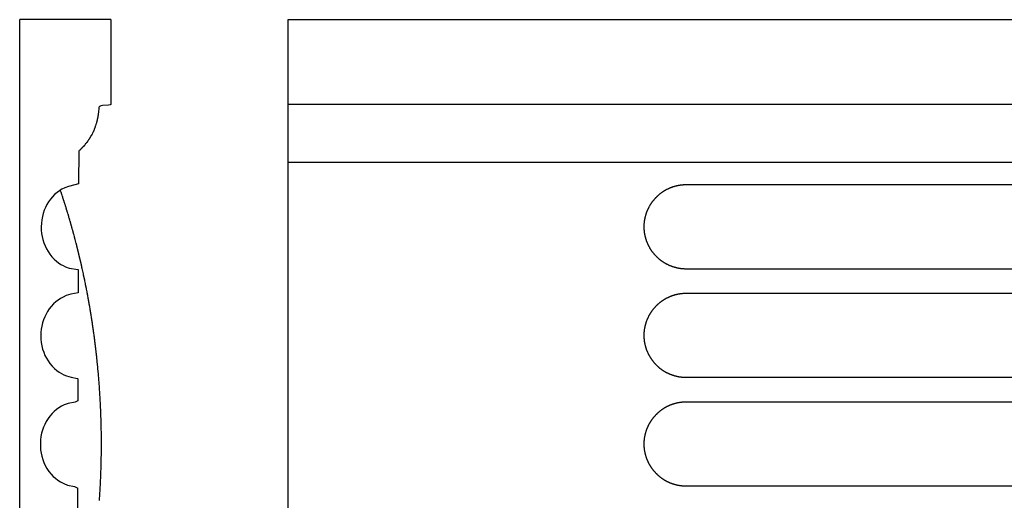
# Model space of a CAD drawing. Units: millimetres. Extents: x -72 to 458, y -105 to 251.
# Drawn here: x -72 to 105, y -10 to 77 of the extents above; entities that cross this region are included whole.
import ezdxf

# ---------------------------------------------------------------- set-up
doc = ezdxf.new("R2010")
doc.units = ezdxf.units.MM
doc.layers.add('Vector Layer 1', color=7, linetype='Continuous', lineweight=30)

msp = doc.modelspace()

# ---------------------------------------------------------------- linework, layer by layer
at = {"layer": 'Vector Layer 1', "color": 18, "lineweight": 30, "true_color": 0x000000}
for p, q in [((-23.76, 61.3), (457.74, 61.3)), ((-23.76, 50.84), (457.74, 50.84))]:
    msp.add_line(p, q, dxfattribs=at)
at = {"layer": 'Vector Layer 1', "color": 18, "lineweight": 30, "true_color": 0x000000, "extrusion": (0, 0, -1)}
for points in [[(55.73, -60.99), (55.73, -75.94), (55.73, -75.94), (55.73, -76.19), (55.73, -76.19), (62.02, -76.19), (62.02, -76.19), (71.24, -76.19), (71.24, -76.19), (72.17, -76.19), (72.17, -76.19), (72.17, 76.56)], [(23.76, -76.29), (23.76, 76.56), (23.76, 76.56), (-457.74, 76.56), (-457.74, 76.56), (-457.74, -76.29), (-457.74, -76.29), (23.76, -76.29)], [(55.73, 76.21), (55.72, 76.21), (55.72, 76.21), (55.72, 61.25), (55.72, 61.25), (55.73, 61.25), (55.73, 61.25), (55.87, 61.2), (55.87, 61.2), (56.16, 61.13), (56.16, 61.13), (57.25, 61.1), (57.25, 61.1), (57.7, 60.98), (57.7, 60.98), (57.75, 60.88), (57.75, 60.88), (57.87, 60.86), (57.87, 60.86), (57.92, 60.73), (57.92, 60.73), (57.93, 60.38), (57.93, 60.38), (57.95, 60.13), (57.95, 60.13), (57.97, 59.88), (57.97, 59.88), (57.99, 59.78), (57.99, 59.78), (58, 59.63), (58, 59.63), (58.02, 59.56), (58.02, 59.56), (58.03, 59.38), (58.03, 59.38), (58.05, 59.34), (58.05, 59.34), (58.07, 59.14), (58.07, 59.14), (58.09, 59.09), (58.09, 59.09), (58.11, 58.89), (58.11, 58.89), (58.14, 58.86), (58.14, 58.86), (58.16, 58.64), (58.16, 58.64), (58.19, 58.61), (58.19, 58.61), (58.22, 58.39), (58.22, 58.39), (58.25, 58.36), (58.25, 58.36), (58.28, 58.14), (58.28, 58.14), (58.31, 58.11), (58.31, 58.11), (58.34, 57.89), (58.34, 57.89), (58.38, 57.86), (58.38, 57.86), (58.42, 57.64), (58.42, 57.64), (58.46, 57.62), (58.46, 57.62), (58.5, 57.39), (58.5, 57.39), (58.54, 57.37), (58.54, 57.37), (58.58, 57.14), (58.58, 57.14), (58.63, 57.12), (58.63, 57.12), (58.67, 56.89), (58.67, 56.89), (58.73, 56.87), (58.73, 56.87), (58.77, 56.64), (58.77, 56.64), (58.83, 56.62), (58.83, 56.62), (58.88, 56.39), (58.88, 56.39), (58.94, 56.37), (58.94, 56.37), (58.99, 56.15), (58.99, 56.15), (59.06, 56.12), (59.06, 56.12), (59.12, 55.9), (59.12, 55.9), (59.19, 55.87), (59.19, 55.87), (59.24, 55.65), (59.24, 55.65), (59.32, 55.62), (59.32, 55.62), (59.38, 55.4), (59.38, 55.4), (59.46, 55.37), (59.46, 55.37), (59.53, 55.15), (59.53, 55.15), (59.62, 55.12), (59.62, 55.12), (59.69, 54.9), (59.69, 54.9), (59.78, 54.87), (59.78, 54.87), (59.86, 54.65), (59.86, 54.65), (59.95, 54.62), (59.95, 54.62), (60.03, 54.4), (60.03, 54.4), (60.14, 54.38), (60.14, 54.38), (60.23, 54.15), (60.23, 54.15), (60.34, 54.13), (60.34, 54.13), (60.43, 53.9), (60.43, 53.9), (60.55, 53.88), (60.55, 53.88), (60.65, 53.65), (60.65, 53.65), (60.78, 53.63), (60.78, 53.63), (60.88, 53.4), (60.88, 53.4), (61.02, 53.38), (61.02, 53.38), (61.14, 53.15), (61.14, 53.15), (61.29, 53.13), (61.29, 53.13), (61.41, 52.91), (61.41, 52.91), (61.52, 52.89)], [(-457.74, 31.57), (-48.06, 31.57), (-48.06, 31.57), (-47.98, 31.57), (-47.9, 31.57), (-47.83, 31.57), (-47.75, 31.57), (-47.67, 31.58), (-47.6, 31.58), (-47.52, 31.59), (-47.45, 31.59), (-47.37, 31.6), (-47.29, 31.61), (-47.22, 31.61), (-47.14, 31.62), (-47.07, 31.63), (-46.99, 31.64), (-46.92, 31.65), (-46.85, 31.66), (-46.77, 31.68), (-46.7, 31.69), (-46.62, 31.7), (-46.55, 31.72), (-46.48, 31.73), (-46.4, 31.75), (-46.33, 31.76), (-46.26, 31.78), (-46.19, 31.8), (-46.12, 31.82), (-46.05, 31.84), (-45.97, 31.86), (-45.9, 31.88), (-45.83, 31.9), (-45.76, 31.92), (-45.69, 31.94), (-45.62, 31.97), (-45.55, 31.99), (-45.48, 32.01), (-45.42, 32.04), (-45.35, 32.06), (-45.28, 32.09), (-45.21, 32.12), (-45.14, 32.15), (-45.08, 32.17), (-45.01, 32.2), (-44.94, 32.23), (-44.88, 32.26), (-44.81, 32.29), (-44.74, 32.32), (-44.68, 32.36), (-44.61, 32.39), (-44.55, 32.42), (-44.49, 32.46), (-44.42, 32.49), (-44.36, 32.52), (-44.3, 32.56), (-44.23, 32.6), (-44.17, 32.63), (-44.11, 32.67), (-44.05, 32.71), (-43.99, 32.75), (-43.93, 32.78), (-43.87, 32.82), (-43.81, 32.86), (-43.75, 32.9), (-43.69, 32.95), (-43.63, 32.99), (-43.57, 33.03), (-43.51, 33.07), (-43.45, 33.12), (-43.4, 33.16), (-43.34, 33.2), (-43.28, 33.25), (-43.23, 33.29), (-43.17, 33.34), (-43.12, 33.39), (-43.06, 33.43), (-43.01, 33.48), (-42.96, 33.53), (-42.9, 33.58), (-42.85, 33.63), (-42.8, 33.67), (-42.75, 33.72), (-42.7, 33.77), (-42.65, 33.83), (-42.59, 33.88), (-42.55, 33.93), (-42.5, 33.98), (-42.45, 34.03), (-42.4, 34.09), (-42.35, 34.14), (-42.3, 34.19), (-42.26, 34.25), (-42.21, 34.3), (-42.16, 34.36), (-42.12, 34.41), (-42.07, 34.47), (-42.03, 34.53), (-41.99, 34.58), (-41.94, 34.64), (-41.9, 34.7), (-41.86, 34.76), (-41.82, 34.82), (-41.78, 34.88), (-41.73, 34.94), (-41.69, 35), (-41.66, 35.06), (-41.62, 35.12), (-41.58, 35.18), (-41.54, 35.24), (-41.5, 35.3), (-41.47, 35.36), (-41.43, 35.43), (-41.4, 35.49), (-41.36, 35.55), (-41.33, 35.62), (-41.29, 35.68), (-41.26, 35.74), (-41.23, 35.81), (-41.19, 35.87), (-41.16, 35.94), (-41.13, 36.01), (-41.1, 36.07), (-41.07, 36.14), (-41.04, 36.21), (-41.02, 36.27), (-40.99, 36.34), (-40.96, 36.41), (-40.94, 36.48), (-40.91, 36.54), (-40.88, 36.61), (-40.86, 36.68), (-40.84, 36.75), (-40.81, 36.82), (-40.79, 36.89), (-40.77, 36.96), (-40.75, 37.03), (-40.73, 37.1), (-40.71, 37.17), (-40.69, 37.25), (-40.67, 37.32), (-40.65, 37.39), (-40.63, 37.46), (-40.62, 37.53), (-40.6, 37.61), (-40.59, 37.68), (-40.57, 37.75), (-40.56, 37.83), (-40.55, 37.9), (-40.53, 37.97), (-40.52, 38.05), (-40.51, 38.12), (-40.5, 38.2), (-40.49, 38.27), (-40.48, 38.35), (-40.48, 38.42), (-40.47, 38.5), (-40.46, 38.57), (-40.46, 38.65), (-40.45, 38.73), (-40.45, 38.8), (-40.44, 38.88), (-40.44, 38.96), (-40.44, 39.03), (-40.44, 39.11), (-40.44, 39.19), (-40.44, 39.19), (-40.44, 39.27), (-40.44, 39.34), (-40.44, 39.42), (-40.44, 39.5), (-40.45, 39.57), (-40.45, 39.65), (-40.46, 39.73), (-40.46, 39.8), (-40.47, 39.88), (-40.48, 39.95), (-40.48, 40.03), (-40.49, 40.1), (-40.5, 40.18), (-40.51, 40.25), (-40.52, 40.33), (-40.53, 40.4), (-40.55, 40.48), (-40.56, 40.55), (-40.57, 40.62), (-40.59, 40.7), (-40.6, 40.77), (-40.62, 40.84), (-40.63, 40.92), (-40.65, 40.99), (-40.67, 41.06), (-40.69, 41.13), (-40.71, 41.2), (-40.73, 41.27), (-40.75, 41.34), (-40.77, 41.42), (-40.79, 41.49), (-40.81, 41.56), (-40.84, 41.63), (-40.86, 41.69), (-40.88, 41.76), (-40.91, 41.83), (-40.94, 41.9), (-40.96, 41.97), (-40.99, 42.04), (-41.02, 42.1), (-41.04, 42.17), (-41.07, 42.24), (-41.1, 42.3), (-41.13, 42.37), (-41.16, 42.44), (-41.19, 42.5), (-41.23, 42.57), (-41.26, 42.63), (-41.29, 42.7), (-41.33, 42.76), (-41.36, 42.82), (-41.4, 42.89), (-41.43, 42.95), (-41.47, 43.01), (-41.5, 43.08), (-41.54, 43.14), (-41.58, 43.2), (-41.62, 43.26), (-41.66, 43.32), (-41.69, 43.38), (-41.73, 43.44), (-41.78, 43.5), (-41.82, 43.56), (-41.86, 43.62), (-41.9, 43.68), (-41.94, 43.74), (-41.99, 43.79), (-42.03, 43.85), (-42.07, 43.91), (-42.12, 43.96), (-42.16, 44.02), (-42.21, 44.07), (-42.26, 44.13), (-42.3, 44.18), (-42.35, 44.24), (-42.4, 44.29), (-42.45, 44.34), (-42.5, 44.4), (-42.55, 44.45), (-42.59, 44.5), (-42.65, 44.55), (-42.7, 44.6), (-42.75, 44.65), (-42.8, 44.7), (-42.85, 44.75), (-42.9, 44.8), (-42.96, 44.85), (-43.01, 44.9), (-43.06, 44.94), (-43.12, 44.99), (-43.17, 45.04), (-43.23, 45.08), (-43.28, 45.13), (-43.34, 45.17), (-43.4, 45.22), (-43.45, 45.26), (-43.51, 45.3), (-43.57, 45.35), (-43.63, 45.39), (-43.69, 45.43), (-43.75, 45.47), (-43.81, 45.51), (-43.87, 45.55), (-43.93, 45.59), (-43.99, 45.63), (-44.05, 45.67), (-44.11, 45.71), (-44.17, 45.74), (-44.23, 45.78), (-44.3, 45.82), (-44.36, 45.85), (-44.42, 45.89), (-44.49, 45.92), (-44.55, 45.96), (-44.61, 45.99), (-44.68, 46.02), (-44.74, 46.05), (-44.81, 46.08), (-44.88, 46.11), (-44.94, 46.14), (-45.01, 46.17), (-45.08, 46.2), (-45.14, 46.23), (-45.21, 46.26), (-45.28, 46.29), (-45.35, 46.31), (-45.42, 46.34), (-45.48, 46.36), (-45.55, 46.39), (-45.62, 46.41), (-45.69, 46.43), (-45.76, 46.46), (-45.83, 46.48), (-45.9, 46.5), (-45.97, 46.52), (-46.05, 46.54), (-46.12, 46.56), (-46.19, 46.58), (-46.26, 46.6), (-46.33, 46.61), (-46.4, 46.63), (-46.48, 46.64), (-46.55, 46.66), (-46.62, 46.67), (-46.7, 46.69), (-46.77, 46.7), (-46.85, 46.71), (-46.92, 46.72), (-46.99, 46.74), (-47.07, 46.75), (-47.14, 46.75), (-47.22, 46.76), (-47.29, 46.77), (-47.37, 46.78), (-47.45, 46.78), (-47.52, 46.79), (-47.6, 46.8), (-47.67, 46.8), (-47.75, 46.8), (-47.83, 46.81), (-47.9, 46.81), (-47.98, 46.81), (-48.06, 46.81), (-48.06, 46.81), (-457.74, 46.81)], [(64.87, 45.77), (64.85, 45.65), (64.85, 45.65), (64.8, 45.63), (64.8, 45.63), (64.76, 45.4), (64.76, 45.4), (64.72, 45.38), (64.72, 45.38), (64.68, 45.15), (64.68, 45.15), (64.64, 45.13), (64.64, 45.13), (64.6, 44.9), (64.6, 44.9), (64.55, 44.88), (64.55, 44.88), (64.52, 44.66), (64.52, 44.66), (64.47, 44.63), (64.47, 44.63), (64.44, 44.41), (64.44, 44.41), (64.39, 44.38), (64.39, 44.38), (64.36, 44.16), (64.36, 44.16), (64.31, 44.13), (64.31, 44.13), (64.27, 43.91), (64.27, 43.91), (64.23, 43.88), (64.23, 43.88), (64.2, 43.66), (64.2, 43.66), (64.15, 43.63), (64.15, 43.63), (64.12, 43.41), (64.12, 43.41), (64.07, 43.38), (64.07, 43.38), (64.04, 43.16), (64.04, 43.16), (64, 43.14), (64, 43.14), (63.96, 42.91), (63.96, 42.91), (63.92, 42.89), (63.92, 42.89), (63.88, 42.66), (63.88, 42.66), (63.84, 42.64), (63.84, 42.64), (63.81, 42.41), (63.81, 42.41), (63.77, 42.39), (63.77, 42.39), (63.73, 42.16), (63.73, 42.16), (63.69, 42.14), (63.69, 42.14), (63.66, 41.91), (63.66, 41.91), (63.61, 41.89), (63.61, 41.89), (63.58, 41.67), (63.58, 41.67), (63.54, 41.64), (63.54, 41.64), (63.51, 41.42), (63.51, 41.42), (63.46, 41.39), (63.46, 41.39), (63.43, 41.17), (63.43, 41.17), (63.39, 41.14), (63.39, 41.14), (63.36, 40.92), (63.36, 40.92), (63.32, 40.89), (63.32, 40.89), (63.28, 40.67), (63.28, 40.67), (63.24, 40.64), (63.24, 40.64), (63.21, 40.42), (63.21, 40.42), (63.17, 40.39), (63.17, 40.39), (63.14, 40.17), (63.14, 40.17), (63.1, 40.14), (63.1, 40.14), (63.07, 39.92), (63.07, 39.92), (63.03, 39.9), (63.03, 39.9), (63, 39.67), (63, 39.67), (62.96, 39.65), (62.96, 39.65), (62.93, 39.42), (62.93, 39.42), (62.89, 39.4), (62.89, 39.4), (62.85, 39.17), (62.85, 39.17), (62.82, 39.15), (62.82, 39.15), (62.78, 38.92), (62.78, 38.92), (62.75, 38.9), (62.75, 38.9), (62.72, 38.67), (62.72, 38.67), (62.68, 38.65), (62.68, 38.65), (62.65, 38.43), (62.65, 38.43), (62.61, 38.4), (62.61, 38.4), (62.58, 38.18), (62.58, 38.18), (62.54, 38.15), (62.54, 38.15), (62.51, 37.93), (62.51, 37.93), (62.47, 37.9), (62.47, 37.9), (62.44, 37.68), (62.44, 37.68), (62.41, 37.65), (62.41, 37.65), (62.38, 37.43), (62.38, 37.43), (62.34, 37.4), (62.34, 37.4), (62.31, 37.18), (62.31, 37.18), (62.27, 37.15), (62.27, 37.15), (62.24, 36.93), (62.24, 36.93), (62.21, 36.9), (62.21, 36.9), (62.18, 36.68), (62.18, 36.68), (62.14, 36.66), (62.14, 36.66), (62.11, 36.43), (62.11, 36.43), (62.08, 36.41), (62.08, 36.41), (62.05, 36.18), (62.05, 36.18), (62.01, 36.16), (62.01, 36.16), (61.99, 35.93), (61.99, 35.93), (61.95, 35.91), (61.95, 35.91), (61.92, 35.68), (61.92, 35.68), (61.89, 35.66), (61.89, 35.66), (61.86, 35.43), (61.86, 35.43), (61.82, 35.41), (61.82, 35.41), (61.8, 35.19), (61.8, 35.19), (61.76, 35.16), (61.76, 35.16), (61.73, 34.94), (61.73, 34.94), (61.7, 34.91), (61.7, 34.91), (61.67, 34.69), (61.67, 34.69), (61.64, 34.66), (61.64, 34.66), (61.61, 34.44), (61.61, 34.44), (61.58, 34.41), (61.58, 34.41), (61.55, 34.19), (61.55, 34.19), (61.52, 34.16), (61.52, 34.16), (61.49, 33.94), (61.49, 33.94), (61.46, 33.91), (61.46, 33.91), (61.43, 33.69), (61.43, 33.69), (61.4, 33.66), (61.4, 33.66), (61.37, 33.44), (61.37, 33.44), (61.34, 33.42), (61.34, 33.42), (61.31, 33.19), (61.31, 33.19), (61.28, 33.17), (61.28, 33.17), (61.26, 32.94), (61.26, 32.94), (61.22, 32.92), (61.22, 32.92), (61.2, 32.69), (61.2, 32.69), (61.17, 32.67), (61.17, 32.67), (61.14, 32.44), (61.14, 32.44), (61.11, 32.42), (61.11, 32.42), (61.08, 32.19), (61.08, 32.19), (61.05, 32.17), (61.05, 32.17), (61.03, 31.95), (61.03, 31.95), (61, 31.92), (61, 31.92), (60.97, 31.7), (60.97, 31.7), (60.94, 31.67), (60.94, 31.67), (60.92, 31.45), (60.92, 31.45), (60.89, 31.42), (60.89, 31.42), (60.86, 31.2), (60.86, 31.2), (60.83, 31.17), (60.83, 31.17), (60.81, 30.95), (60.81, 30.95), (60.78, 30.92), (60.78, 30.92), (60.75, 30.7), (60.75, 30.7), (60.72, 30.67), (60.72, 30.67), (60.7, 30.45), (60.7, 30.45), (60.67, 30.43), (60.67, 30.43), (60.65, 30.2), (60.65, 30.2), (60.62, 30.18), (60.62, 30.18), (60.59, 29.95), (60.59, 29.95), (60.56, 29.93), (60.56, 29.93), (60.54, 29.7), (60.54, 29.7), (60.51, 29.68), (60.51, 29.68), (60.49, 29.45), (60.49, 29.45), (60.46, 29.43), (60.46, 29.43), (60.44, 29.2), (60.44, 29.2), (60.41, 29.18), (60.41, 29.18), (60.39, 28.95), (60.39, 28.95), (60.36, 28.93), (60.36, 28.93), (60.34, 28.71), (60.34, 28.71), (60.31, 28.68), (60.31, 28.68), (60.29, 28.46), (60.29, 28.46), (60.26, 28.43), (60.26, 28.43), (60.24, 28.21), (60.24, 28.21), (60.21, 28.18), (60.21, 28.18), (60.19, 27.96), (60.19, 27.96), (60.16, 27.93), (60.16, 27.93), (60.14, 27.71), (60.14, 27.71), (60.11, 27.68), (60.11, 27.68), (60.09, 27.46), (60.09, 27.46), (60.07, 27.43), (60.07, 27.43), (60.05, 27.21), (60.05, 27.21), (60.02, 27.19), (60.02, 27.19), (60, 26.96), (60, 26.96), (59.97, 26.94), (59.97, 26.94), (59.95, 26.71), (59.95, 26.71), (59.93, 26.69), (59.93, 26.69), (59.91, 26.46), (59.91, 26.46), (59.88, 26.44), (59.88, 26.44), (59.86, 26.21), (59.86, 26.21), (59.83, 26.19), (59.83, 26.19), (59.81, 25.96), (59.81, 25.96), (59.79, 25.91), (59.79, 25.91), (59.77, 25.71), (59.77, 25.71), (59.74, 25.66), (59.74, 25.66), (59.73, 25.47), (59.73, 25.47), (59.7, 25.42), (59.7, 25.42), (59.68, 25.22), (59.68, 25.22), (59.65, 25.17), (59.65, 25.17), (59.64, 24.97), (59.64, 24.97), (59.61, 24.92), (59.61, 24.92), (59.59, 24.72), (59.59, 24.72), (59.57, 24.67), (59.57, 24.67), (59.55, 24.47), (59.55, 24.47), (59.53, 24.42), (59.53, 24.42), (59.51, 24.22), (59.51, 24.22), (59.48, 24.17), (59.48, 24.17), (59.47, 23.97), (59.47, 23.97), (59.44, 23.92), (59.44, 23.92), (59.43, 23.72), (59.43, 23.72), (59.4, 23.67), (59.4, 23.67), (59.39, 23.47), (59.39, 23.47), (59.36, 23.42), (59.36, 23.42), (59.35, 23.22), (59.35, 23.22), (59.32, 23.17), (59.32, 23.17), (59.31, 22.97), (59.31, 22.97), (59.28, 22.92), (59.28, 22.92), (59.27, 22.72), (59.27, 22.72), (59.24, 22.67), (59.24, 22.67), (59.23, 22.47), (59.23, 22.47), (59.2, 22.42), (59.2, 22.42), (59.19, 22.23), (59.19, 22.23), (59.17, 22.18), (59.17, 22.18), (59.15, 21.98), (59.15, 21.98), (59.13, 21.93), (59.13, 21.93), (59.11, 21.73), (59.11, 21.73), (59.09, 21.68), (59.09, 21.68), (59.08, 21.48), (59.08, 21.48), (59.05, 21.43), (59.05, 21.43), (59.04, 21.2), (59.04, 21.2), (59.02, 21.15), (59.02, 21.15), (59, 20.95), (59, 20.95), (58.98, 20.9), (58.98, 20.9), (58.97, 20.71), (58.97, 20.71), (58.94, 20.66), (58.94, 20.66), (58.93, 20.46), (58.93, 20.46), (58.91, 20.41), (58.91, 20.41), (58.9, 20.21), (58.9, 20.21), (58.87, 20.16), (58.87, 20.16), (58.86, 19.96), (58.86, 19.96), (58.84, 19.91), (58.84, 19.91), (58.83, 19.71), (58.83, 19.71), (58.81, 19.66), (58.81, 19.66), (58.79, 19.46), (58.79, 19.46), (58.77, 19.41), (58.77, 19.41), (58.76, 19.21), (58.76, 19.21), (58.74, 19.16), (58.74, 19.16), (58.73, 18.96), (58.73, 18.96), (58.71, 18.91), (58.71, 18.91), (58.69, 18.71), (58.69, 18.71), (58.68, 18.66), (58.68, 18.66), (58.66, 18.46), (58.66, 18.46), (58.64, 18.39), (58.64, 18.39), (58.63, 18.21), (58.63, 18.21), (58.61, 18.16), (58.61, 18.16), (58.6, 17.96), (58.6, 17.96), (58.58, 17.89), (58.58, 17.89), (58.57, 17.71), (58.57, 17.71), (58.55, 17.64), (58.55, 17.64), (58.54, 17.47), (58.54, 17.47), (58.52, 17.39), (58.52, 17.39), (58.51, 17.22), (58.51, 17.22), (58.49, 17.14), (58.49, 17.14), (58.48, 16.97), (58.48, 16.97), (58.46, 16.89), (58.46, 16.89), (58.45, 16.72), (58.45, 16.72), (58.43, 16.64), (58.43, 16.64), (58.42, 16.47), (58.42, 16.47), (58.4, 16.39), (58.4, 16.39), (58.4, 16.22), (58.4, 16.22), (58.38, 16.14), (58.38, 16.14), (58.37, 15.97), (58.37, 15.97), (58.35, 15.9), (58.35, 15.9), (58.34, 15.72), (58.34, 15.72), (58.32, 15.62), (58.32, 15.62), (58.31, 15.47), (58.31, 15.47), (58.3, 15.37), (58.3, 15.37), (58.29, 15.22), (58.29, 15.22), (58.27, 15.12), (58.27, 15.12), (58.26, 14.97), (58.26, 14.97), (58.24, 14.87), (58.24, 14.87), (58.24, 14.72), (58.24, 14.72), (58.22, 14.6), (58.22, 14.6), (58.21, 14.47), (58.21, 14.47), (58.19, 14.35), (58.19, 14.35), (58.19, 14.23), (58.19, 14.23), (58.17, 14.1), (58.17, 14.1), (58.16, 13.98), (58.16, 13.98), (58.14, 13.85), (58.14, 13.85), (58.14, 13.73), (58.14, 13.73), (58.12, 13.53), (58.12, 13.53), (58.09, 13.23), (58.09, 13.23), (58.07, 13.05), (58.07, 13.05), (58.05, 12.73), (58.05, 12.73), (58.03, 12.48), (58.03, 12.48), (58.01, 12.23), (58.01, 12.23), (57.99, 11.98), (57.99, 11.98), (57.97, 11.73), (57.97, 11.73), (57.95, 11.48), (57.95, 11.48), (57.93, 11.23), (57.93, 11.23), (57.91, 10.99), (57.91, 10.99), (57.89, 10.74), (57.89, 10.74), (57.87, 10.49), (57.87, 10.49), (57.85, 10.24), (57.85, 10.24), (57.84, 9.99), (57.84, 9.99), (57.82, 9.74), (57.82, 9.74), (57.8, 9.49), (57.8, 9.49), (57.79, 9.24), (57.79, 9.24), (57.77, 8.99), (57.77, 8.99), (57.76, 8.74), (57.76, 8.74), (57.74, 8.49), (57.74, 8.49), (57.73, 8.24), (57.73, 8.24), (57.71, 7.99), (57.71, 7.99), (57.7, 7.75), (57.7, 7.75), (57.69, 7.5), (57.69, 7.5), (57.68, 7.25), (57.68, 7.25), (57.66, 7), (57.66, 7), (57.65, 6.75), (57.65, 6.75), (57.64, 6.5), (57.64, 6.5), (57.63, 6.25), (57.63, 6.25), (57.62, 6), (57.62, 6), (57.6, 5.5), (57.6, 5.5), (57.58, 5), (57.58, 5), (57.57, 4.51), (57.57, 4.51), (57.55, 4.01), (57.55, 4.01), (57.54, 3.51), (57.54, 3.51), (57.52, 2.76), (57.52, 2.76), (57.51, 2.01), (57.51, 2.01), (57.5, 0.02), (57.5, 0.02), (57.51, -1.23), (57.51, -1.23), (57.51, -1.97), (57.51, -1.97), (57.52, -2.47), (57.52, -2.47), (57.53, -2.97), (57.53, -2.97), (57.54, -3.47), (57.54, -3.47), (57.55, -3.97), (57.55, -3.97), (57.57, -4.47), (57.57, -4.47), (57.59, -4.96), (57.59, -4.96), (57.6, -5.46), (57.6, -5.46), (57.61, -5.71), (57.61, -5.71), (57.62, -5.99), (57.62, -5.99), (57.63, -6.24), (57.63, -6.24), (57.64, -6.49), (57.64, -6.49), (57.66, -6.73), (57.66, -6.73), (57.67, -6.98), (57.67, -6.98), (57.68, -7.23), (57.68, -7.23), (57.69, -7.48), (57.69, -7.48), (57.71, -7.73), (57.71, -7.73), (57.72, -7.98), (57.72, -7.98), (57.73, -8.23), (57.73, -8.23), (57.75, -8.48), (57.75, -8.48), (57.76, -8.73), (57.76, -8.73), (57.78, -8.98), (57.78, -8.98), (57.79, -9.23), (57.79, -9.23), (57.81, -9.48), (57.81, -9.48), (57.83, -9.73), (57.83, -9.73), (57.84, -9.97), (57.84, -9.97), (57.86, -10.22)], [(-457.74, 11.97), (-48.06, 11.97), (-48.06, 11.97), (-47.98, 11.97), (-47.9, 11.98), (-47.83, 11.98), (-47.75, 11.98), (-47.67, 11.98), (-47.6, 11.99), (-47.52, 11.99), (-47.45, 12), (-47.37, 12), (-47.29, 12.01), (-47.22, 12.02), (-47.14, 12.03), (-47.07, 12.04), (-46.99, 12.05), (-46.92, 12.06), (-46.85, 12.07), (-46.77, 12.08), (-46.7, 12.1), (-46.62, 12.11), (-46.55, 12.12), (-46.48, 12.14), (-46.4, 12.15), (-46.33, 12.17), (-46.26, 12.19), (-46.19, 12.21), (-46.12, 12.22), (-46.05, 12.24), (-45.97, 12.26), (-45.9, 12.28), (-45.83, 12.3), (-45.76, 12.33), (-45.69, 12.35), (-45.62, 12.37), (-45.55, 12.4), (-45.48, 12.42), (-45.42, 12.45), (-45.35, 12.47), (-45.28, 12.5), (-45.21, 12.52), (-45.14, 12.55), (-45.08, 12.58), (-45.01, 12.61), (-44.94, 12.64), (-44.88, 12.67), (-44.81, 12.7), (-44.74, 12.73), (-44.68, 12.76), (-44.61, 12.79), (-44.55, 12.83), (-44.49, 12.86), (-44.42, 12.9), (-44.36, 12.93), (-44.3, 12.97), (-44.23, 13), (-44.17, 13.04), (-44.11, 13.08), (-44.05, 13.11), (-43.99, 13.15), (-43.93, 13.19), (-43.87, 13.23), (-43.81, 13.27), (-43.75, 13.31), (-43.69, 13.35), (-43.63, 13.39), (-43.57, 13.44), (-43.51, 13.48), (-43.45, 13.52), (-43.4, 13.57), (-43.34, 13.61), (-43.28, 13.65), (-43.23, 13.7), (-43.17, 13.75), (-43.12, 13.79), (-43.06, 13.84), (-43.01, 13.89), (-42.96, 13.93), (-42.9, 13.98), (-42.85, 14.03), (-42.8, 14.08), (-42.75, 14.13), (-42.7, 14.18), (-42.65, 14.23), (-42.59, 14.28), (-42.55, 14.33), (-42.5, 14.39), (-42.45, 14.44), (-42.4, 14.49), (-42.35, 14.55), (-42.3, 14.6), (-42.26, 14.65), (-42.21, 14.71), (-42.16, 14.76), (-42.12, 14.82), (-42.07, 14.88), (-42.03, 14.93), (-41.99, 14.99), (-41.94, 15.05), (-41.9, 15.11), (-41.86, 15.16), (-41.82, 15.22), (-41.78, 15.28), (-41.73, 15.34), (-41.69, 15.4), (-41.66, 15.46), (-41.62, 15.52), (-41.58, 15.58), (-41.54, 15.64), (-41.5, 15.71), (-41.47, 15.77), (-41.43, 15.83), (-41.4, 15.89), (-41.36, 15.96), (-41.33, 16.02), (-41.29, 16.09), (-41.26, 16.15), (-41.23, 16.22), (-41.19, 16.28), (-41.16, 16.35), (-41.13, 16.41), (-41.1, 16.48), (-41.07, 16.54), (-41.04, 16.61), (-41.02, 16.68), (-40.99, 16.75), (-40.96, 16.81), (-40.94, 16.88), (-40.91, 16.95), (-40.88, 17.02), (-40.86, 17.09), (-40.84, 17.16), (-40.81, 17.23), (-40.79, 17.3), (-40.77, 17.37), (-40.75, 17.44), (-40.73, 17.51), (-40.71, 17.58), (-40.69, 17.65), (-40.67, 17.72), (-40.65, 17.8), (-40.63, 17.87), (-40.62, 17.94), (-40.6, 18.01), (-40.59, 18.09), (-40.57, 18.16), (-40.56, 18.23), (-40.55, 18.31), (-40.53, 18.38), (-40.52, 18.45), (-40.51, 18.53), (-40.5, 18.6), (-40.49, 18.68), (-40.48, 18.75), (-40.48, 18.83), (-40.47, 18.91), (-40.46, 18.98), (-40.46, 19.06), (-40.45, 19.13), (-40.45, 19.21), (-40.44, 19.29), (-40.44, 19.36), (-40.44, 19.44), (-40.44, 19.52), (-40.44, 19.59), (-40.44, 19.59), (-40.44, 19.67), (-40.44, 19.75), (-40.44, 19.83), (-40.44, 19.9), (-40.45, 19.98), (-40.45, 20.06), (-40.46, 20.13), (-40.46, 20.21), (-40.47, 20.28), (-40.48, 20.36), (-40.48, 20.43), (-40.49, 20.51), (-40.5, 20.59), (-40.51, 20.66), (-40.52, 20.73), (-40.53, 20.81), (-40.55, 20.88), (-40.56, 20.96), (-40.57, 21.03), (-40.59, 21.1), (-40.6, 21.18), (-40.62, 21.25), (-40.63, 21.32), (-40.65, 21.39), (-40.67, 21.47), (-40.69, 21.54), (-40.71, 21.61), (-40.73, 21.68), (-40.75, 21.75), (-40.77, 21.82), (-40.79, 21.89), (-40.81, 21.96), (-40.84, 22.03), (-40.86, 22.1), (-40.88, 22.17), (-40.91, 22.24), (-40.94, 22.31), (-40.96, 22.38), (-40.99, 22.44), (-41.02, 22.51), (-41.04, 22.58), (-41.07, 22.64), (-41.1, 22.71), (-41.13, 22.78), (-41.16, 22.84), (-41.19, 22.91), (-41.23, 22.97), (-41.26, 23.04), (-41.29, 23.1), (-41.33, 23.17), (-41.36, 23.23), (-41.4, 23.29), (-41.43, 23.36), (-41.47, 23.42), (-41.5, 23.48), (-41.54, 23.54), (-41.58, 23.61), (-41.62, 23.67), (-41.66, 23.73), (-41.69, 23.79), (-41.73, 23.85), (-41.78, 23.91), (-41.82, 23.97), (-41.86, 24.03), (-41.9, 24.08), (-41.94, 24.14), (-41.99, 24.2), (-42.03, 24.26), (-42.07, 24.31), (-42.12, 24.37), (-42.16, 24.42), (-42.21, 24.48), (-42.26, 24.53), (-42.3, 24.59), (-42.35, 24.64), (-42.4, 24.7), (-42.45, 24.75), (-42.5, 24.8), (-42.55, 24.85), (-42.59, 24.91), (-42.65, 24.96), (-42.7, 25.01), (-42.75, 25.06), (-42.8, 25.11), (-42.85, 25.16), (-42.9, 25.21), (-42.96, 25.26), (-43.01, 25.3), (-43.06, 25.35), (-43.12, 25.4), (-43.17, 25.44), (-43.23, 25.49), (-43.28, 25.53), (-43.34, 25.58), (-43.4, 25.62), (-43.45, 25.67), (-43.51, 25.71), (-43.57, 25.75), (-43.63, 25.8), (-43.69, 25.84), (-43.75, 25.88), (-43.81, 25.92), (-43.87, 25.96), (-43.93, 26), (-43.99, 26.04), (-44.05, 26.08), (-44.11, 26.11), (-44.17, 26.15), (-44.23, 26.19), (-44.3, 26.22), (-44.36, 26.26), (-44.42, 26.29), (-44.49, 26.33), (-44.55, 26.36), (-44.61, 26.39), (-44.68, 26.43), (-44.74, 26.46), (-44.81, 26.49), (-44.88, 26.52), (-44.94, 26.55), (-45.01, 26.58), (-45.08, 26.61), (-45.14, 26.64), (-45.21, 26.67), (-45.28, 26.69), (-45.35, 26.72), (-45.42, 26.74), (-45.48, 26.77), (-45.55, 26.79), (-45.62, 26.82), (-45.69, 26.84), (-45.76, 26.86), (-45.83, 26.88), (-45.9, 26.91), (-45.97, 26.93), (-46.05, 26.95), (-46.12, 26.97), (-46.19, 26.98), (-46.26, 27), (-46.33, 27.02), (-46.4, 27.04), (-46.48, 27.05), (-46.55, 27.07), (-46.62, 27.08), (-46.7, 27.09), (-46.77, 27.11), (-46.85, 27.12), (-46.92, 27.13), (-46.99, 27.14), (-47.07, 27.15), (-47.14, 27.16), (-47.22, 27.17), (-47.29, 27.18), (-47.37, 27.18), (-47.45, 27.19), (-47.52, 27.2), (-47.6, 27.2), (-47.67, 27.21), (-47.75, 27.21), (-47.83, 27.21), (-47.9, 27.21), (-47.98, 27.21), (-48.06, 27.22), (-48.06, 27.22), (-457.74, 27.22)], [(-457.74, -7.62), (-48.06, -7.62), (-48.06, -7.62), (-47.98, -7.62), (-47.9, -7.62), (-47.83, -7.62), (-47.75, -7.61), (-47.67, -7.61), (-47.6, -7.61), (-47.52, -7.6), (-47.45, -7.6), (-47.37, -7.59), (-47.29, -7.58), (-47.22, -7.57), (-47.14, -7.57), (-47.07, -7.56), (-46.99, -7.55), (-46.92, -7.54), (-46.85, -7.52), (-46.77, -7.51), (-46.7, -7.5), (-46.62, -7.49), (-46.55, -7.47), (-46.48, -7.46), (-46.4, -7.44), (-46.33, -7.42), (-46.26, -7.41), (-46.19, -7.39), (-46.12, -7.37), (-46.05, -7.35), (-45.97, -7.33), (-45.9, -7.31), (-45.83, -7.29), (-45.76, -7.27), (-45.69, -7.25), (-45.62, -7.22), (-45.55, -7.2), (-45.48, -7.17), (-45.42, -7.15), (-45.35, -7.12), (-45.28, -7.1), (-45.21, -7.07), (-45.14, -7.04), (-45.08, -7.01), (-45.01, -6.99), (-44.94, -6.96), (-44.88, -6.93), (-44.81, -6.9), (-44.74, -6.86), (-44.68, -6.83), (-44.61, -6.8), (-44.55, -6.77), (-44.49, -6.73), (-44.42, -6.7), (-44.36, -6.66), (-44.3, -6.63), (-44.23, -6.59), (-44.17, -6.56), (-44.11, -6.52), (-44.05, -6.48), (-43.99, -6.44), (-43.93, -6.4), (-43.87, -6.36), (-43.81, -6.32), (-43.75, -6.28), (-43.69, -6.24), (-43.63, -6.2), (-43.57, -6.16), (-43.51, -6.12), (-43.45, -6.07), (-43.4, -6.03), (-43.34, -5.98), (-43.28, -5.94), (-43.23, -5.89), (-43.17, -5.85), (-43.12, -5.8), (-43.06, -5.76), (-43.01, -5.71), (-42.96, -5.66), (-42.9, -5.61), (-42.85, -5.56), (-42.8, -5.51), (-42.75, -5.46), (-42.7, -5.41), (-42.65, -5.36), (-42.59, -5.31), (-42.55, -5.26), (-42.5, -5.21), (-42.45, -5.16), (-42.4, -5.1), (-42.35, -5.05), (-42.3, -4.99), (-42.26, -4.94), (-42.21, -4.89), (-42.16, -4.83), (-42.12, -4.77), (-42.07, -4.72), (-42.03, -4.66), (-41.99, -4.6), (-41.94, -4.55), (-41.9, -4.49), (-41.86, -4.43), (-41.82, -4.37), (-41.78, -4.31), (-41.73, -4.25), (-41.69, -4.19), (-41.66, -4.13), (-41.62, -4.07), (-41.58, -4.01), (-41.54, -3.95), (-41.5, -3.89), (-41.47, -3.83), (-41.43, -3.76), (-41.4, -3.7), (-41.36, -3.64), (-41.33, -3.57), (-41.29, -3.51), (-41.26, -3.44), (-41.23, -3.38), (-41.19, -3.31), (-41.16, -3.25), (-41.13, -3.18), (-41.1, -3.12), (-41.07, -3.05), (-41.04, -2.98), (-41.02, -2.92), (-40.99, -2.85), (-40.96, -2.78), (-40.94, -2.71), (-40.91, -2.64), (-40.88, -2.58), (-40.86, -2.51), (-40.84, -2.44), (-40.81, -2.37), (-40.79, -2.3), (-40.77, -2.23), (-40.75, -2.16), (-40.73, -2.09), (-40.71, -2.01), (-40.69, -1.94), (-40.67, -1.87), (-40.65, -1.8), (-40.63, -1.73), (-40.62, -1.65), (-40.6, -1.58), (-40.59, -1.51), (-40.57, -1.44), (-40.56, -1.36), (-40.55, -1.29), (-40.53, -1.21), (-40.52, -1.14), (-40.51, -1.07), (-40.5, -0.99), (-40.49, -0.92), (-40.48, -0.84), (-40.48, -0.77), (-40.47, -0.69), (-40.46, -0.61), (-40.46, -0.54), (-40.45, -0.46), (-40.45, -0.38), (-40.44, -0.31), (-40.44, -0.23), (-40.44, -0.15), (-40.44, -0.08), (-40.44, 0), (-40.44, 0), (-40.44, 0.08), (-40.44, 0.15), (-40.44, 0.23), (-40.44, 0.31), (-40.45, 0.38), (-40.45, 0.46), (-40.46, 0.54), (-40.46, 0.61), (-40.47, 0.69), (-40.48, 0.77), (-40.48, 0.84), (-40.49, 0.92), (-40.5, 0.99), (-40.51, 1.07), (-40.52, 1.14), (-40.53, 1.21), (-40.55, 1.29), (-40.56, 1.36), (-40.57, 1.44), (-40.59, 1.51), (-40.6, 1.58), (-40.62, 1.65), (-40.63, 1.73), (-40.65, 1.8), (-40.67, 1.87), (-40.69, 1.94), (-40.71, 2.01), (-40.73, 2.09), (-40.75, 2.16), (-40.77, 2.23), (-40.79, 2.3), (-40.81, 2.37), (-40.84, 2.44), (-40.86, 2.51), (-40.88, 2.58), (-40.91, 2.64), (-40.94, 2.71), (-40.96, 2.78), (-40.99, 2.85), (-41.02, 2.92), (-41.04, 2.98), (-41.07, 3.05), (-41.1, 3.12), (-41.13, 3.18), (-41.16, 3.25), (-41.19, 3.31), (-41.23, 3.38), (-41.26, 3.44), (-41.29, 3.51), (-41.33, 3.57), (-41.36, 3.64), (-41.4, 3.7), (-41.43, 3.76), (-41.47, 3.83), (-41.5, 3.89), (-41.54, 3.95), (-41.58, 4.01), (-41.62, 4.07), (-41.66, 4.13), (-41.69, 4.19), (-41.73, 4.25), (-41.78, 4.31), (-41.82, 4.37), (-41.86, 4.43), (-41.9, 4.49), (-41.94, 4.55), (-41.99, 4.6), (-42.03, 4.66), (-42.07, 4.72), (-42.12, 4.77), (-42.16, 4.83), (-42.21, 4.89), (-42.26, 4.94), (-42.3, 4.99), (-42.35, 5.05), (-42.4, 5.1), (-42.45, 5.16), (-42.5, 5.21), (-42.55, 5.26), (-42.59, 5.31), (-42.65, 5.36), (-42.7, 5.41), (-42.75, 5.46), (-42.8, 5.51), (-42.85, 5.56), (-42.9, 5.61), (-42.96, 5.66), (-43.01, 5.71), (-43.06, 5.76), (-43.12, 5.8), (-43.17, 5.85), (-43.23, 5.89), (-43.28, 5.94), (-43.34, 5.98), (-43.4, 6.03), (-43.45, 6.07), (-43.51, 6.12), (-43.57, 6.16), (-43.63, 6.2), (-43.69, 6.24), (-43.75, 6.28), (-43.81, 6.32), (-43.87, 6.36), (-43.93, 6.4), (-43.99, 6.44), (-44.05, 6.48), (-44.11, 6.52), (-44.17, 6.56), (-44.23, 6.59), (-44.3, 6.63), (-44.36, 6.66), (-44.42, 6.7), (-44.49, 6.73), (-44.55, 6.77), (-44.61, 6.8), (-44.68, 6.83), (-44.74, 6.86), (-44.81, 6.9), (-44.88, 6.93), (-44.94, 6.96), (-45.01, 6.99), (-45.08, 7.01), (-45.14, 7.04), (-45.21, 7.07), (-45.28, 7.1), (-45.35, 7.12), (-45.42, 7.15), (-45.48, 7.17), (-45.55, 7.2), (-45.62, 7.22), (-45.69, 7.25), (-45.76, 7.27), (-45.83, 7.29), (-45.9, 7.31), (-45.97, 7.33), (-46.05, 7.35), (-46.12, 7.37), (-46.19, 7.39), (-46.26, 7.41), (-46.33, 7.42), (-46.4, 7.44), (-46.48, 7.46), (-46.55, 7.47), (-46.62, 7.49), (-46.7, 7.5), (-46.77, 7.51), (-46.85, 7.52), (-46.92, 7.54), (-46.99, 7.55), (-47.07, 7.56), (-47.14, 7.57), (-47.22, 7.57), (-47.29, 7.58), (-47.37, 7.59), (-47.45, 7.6), (-47.52, 7.6), (-47.6, 7.61), (-47.67, 7.61), (-47.75, 7.61), (-47.83, 7.62), (-47.9, 7.62), (-47.98, 7.62), (-48.06, 7.62), (-48.06, 7.62), (-457.74, 7.62)]]:
    msp.add_lwpolyline(points, dxfattribs=at)
at = {"layer": 'Vector Layer 1', "color": 18, "lineweight": 30, "true_color": 0x000000}
msp.add_lwpolyline([(-61.52, 52.89), (-61.54, 46.97), (-61.54, 46.97), (-62.22, 46.73), (-62.22, 46.73), (-63.35, 46.48), (-63.35, 46.48), (-64.01, 46.23), (-64.01, 46.23), (-64.56, 45.96), (-64.56, 45.96), (-64.87, 45.77), (-64.87, 45.77), (-65, 45.69), (-65, 45.69), (-65.4, 45.39), (-65.4, 45.39), (-65.87, 45), (-65.87, 45), (-66.26, 44.6), (-66.26, 44.6), (-66.61, 44.18), (-66.61, 44.18), (-66.95, 43.7), (-66.95, 43.7), (-67.26, 43.21), (-67.26, 43.21), (-67.52, 42.68), (-67.52, 42.68), (-67.74, 42.16), (-67.74, 42.16), (-67.93, 41.61), (-67.93, 41.61), (-68.09, 41.02), (-68.09, 41.02), (-68.2, 40.42), (-68.2, 40.42), (-68.27, 39.82), (-68.27, 39.82), (-68.3, 39.2), (-68.3, 39.2), (-68.29, 38.6), (-68.29, 38.6), (-68.23, 38), (-68.23, 38), (-68.13, 37.43), (-68.13, 37.43), (-68, 36.88), (-68, 36.88), (-67.82, 36.31), (-67.82, 36.31), (-67.6, 35.73), (-67.6, 35.73), (-67.34, 35.21), (-67.34, 35.21), (-67.06, 34.71), (-67.06, 34.71), (-66.73, 34.23), (-66.73, 34.23), (-66.35, 33.76), (-66.35, 33.76), (-65.97, 33.36), (-65.97, 33.36), (-65.56, 32.98), (-65.56, 32.98), (-65.16, 32.68), (-65.16, 32.68), (-64.74, 32.41), (-64.74, 32.41), (-64.33, 32.18), (-64.33, 32.18), (-63.9, 31.98), (-63.9, 31.98), (-63.27, 31.75), (-63.27, 31.75), (-61.6, 31.5), (-61.6, 31.5), (-61.62, 27.26), (-61.62, 27.26), (-62.95, 27.02), (-62.95, 27.02), (-63.77, 26.77), (-63.77, 26.77), (-64.34, 26.52), (-64.34, 26.52), (-64.83, 26.25), (-64.83, 26.25), (-65.24, 25.98), (-65.24, 25.98), (-65.65, 25.66), (-65.65, 25.66), (-66.09, 25.26), (-66.09, 25.26), (-66.5, 24.81), (-66.5, 24.81), (-66.85, 24.36), (-66.85, 24.36), (-67.15, 23.92), (-67.15, 23.92), (-67.42, 23.44), (-67.42, 23.44), (-67.66, 22.95), (-67.66, 22.95), (-67.87, 22.42), (-67.87, 22.42), (-68.05, 21.88), (-68.05, 21.88), (-68.2, 21.28), (-68.2, 21.28), (-68.3, 20.71), (-68.3, 20.71), (-68.36, 20.11), (-68.36, 20.11), (-68.38, 19.49), (-68.38, 19.49), (-68.36, 18.91), (-68.36, 18.91), (-68.29, 18.31), (-68.29, 18.31), (-68.19, 17.72), (-68.19, 17.72), (-68.04, 17.14), (-68.04, 17.14), (-67.85, 16.57), (-67.85, 16.57), (-67.61, 15.99), (-67.61, 15.99), (-67.36, 15.49), (-67.36, 15.49), (-67.06, 14.99), (-67.06, 14.99), (-66.72, 14.52), (-66.72, 14.52), (-66.32, 14.04), (-66.32, 14.04), (-65.92, 13.64), (-65.92, 13.64), (-65.49, 13.27), (-65.49, 13.27), (-65.07, 12.97), (-65.07, 12.97), (-64.66, 12.72), (-64.66, 12.72), (-64.22, 12.49), (-64.22, 12.49), (-63.75, 12.29), (-63.75, 12.29), (-62.88, 12.04), (-62.88, 12.04), (-61.77, 11.81), (-61.77, 11.81), (-61.68, 11.78), (-61.68, 11.78), (-61.69, 7.82), (-61.69, 7.82), (-61.7, 7.8), (-61.7, 7.8), (-62.15, 7.55), (-62.15, 7.55), (-63.46, 7.3), (-63.46, 7.3), (-64.13, 7.06), (-64.13, 7.06), (-64.64, 6.81), (-64.64, 6.81), (-65.09, 6.54), (-65.09, 6.54), (-65.51, 6.24), (-65.51, 6.24), (-65.95, 5.87), (-65.95, 5.87), (-66.33, 5.5), (-66.33, 5.5), (-66.72, 5.05), (-66.72, 5.05), (-67.06, 4.58), (-67.06, 4.58), (-67.39, 4.05), (-67.39, 4.05), (-67.66, 3.53), (-67.66, 3.53), (-67.88, 3.01), (-67.88, 3.01), (-68.07, 2.49), (-68.07, 2.49), (-68.22, 1.94), (-68.22, 1.94), (-68.34, 1.34), (-68.34, 1.34), (-68.42, 0.74), (-68.42, 0.74), (-68.45, 0.15), (-68.45, 0.15), (-68.45, -0.48), (-68.45, -0.48), (-68.4, -1.05), (-68.4, -1.05), (-68.31, -1.65), (-68.31, -1.65), (-68.18, -2.22), (-68.18, -2.22), (-68.02, -2.77), (-68.02, -2.77), (-67.81, -3.32), (-67.81, -3.32), (-67.56, -3.87), (-67.56, -3.87), (-67.25, -4.42), (-67.25, -4.42), (-66.9, -4.94), (-66.9, -4.94), (-66.52, -5.42), (-66.52, -5.42), (-66.12, -5.84), (-66.12, -5.84), (-65.73, -6.19), (-65.73, -6.19), (-65.3, -6.52), (-65.3, -6.52), (-64.84, -6.82), (-64.84, -6.82), (-64.22, -7.15), (-64.22, -7.15), (-63.56, -7.4), (-63.56, -7.4), (-62.28, -7.65), (-62.28, -7.65), (-62.14, -7.7), (-62.14, -7.7), (-61.78, -7.9), (-61.78, -7.9), (-61.76, -7.93), (-61.76, -7.93), (-61.77, -11.89)], dxfattribs=at)
for points in [[(-55.72, 76.56, 0), (-55.73, 76.56, 0), (-72.17, 76.56, 0)], [(-55.73, 76.56, 0), (-55.73, 76.21, 0), (-55.73, 61.25, 0)]]:
    msp.add_polyline3d(points, dxfattribs=at)

doc.saveas('drawing.dxf')
